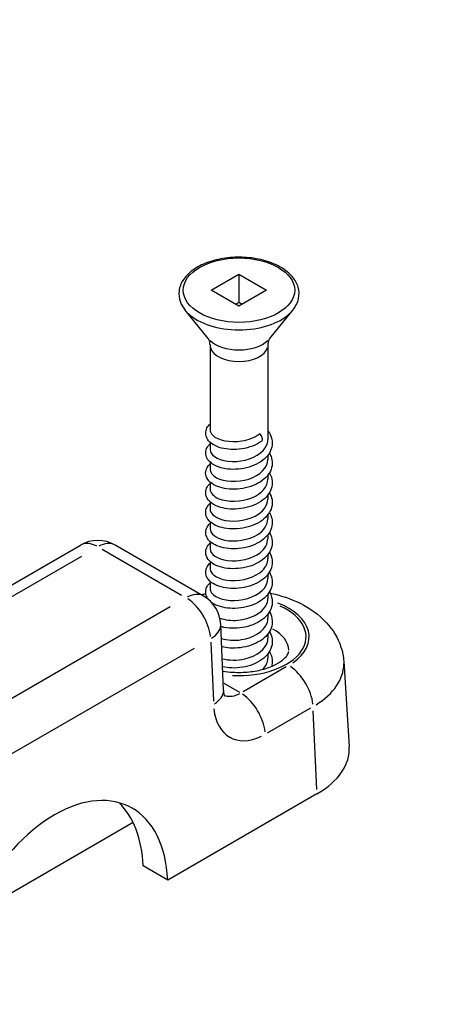
# Model space of a CAD drawing. Units: millimetres. Extents: x 854 to 6112, y 0 to 691.
# Drawn here: x 3876 to 3900, y 382 to 439 of the extents above; entities that cross this region are included whole.
import ezdxf
from ezdxf import colors
from ezdxf.entities.mleader import LeaderData, LeaderLine
from ezdxf.math import Vec2, Vec3

# ---------------------------------------------------------------- set-up
doc = ezdxf.new("R2010")
doc.units = ezdxf.units.MM
doc.header["$MEASUREMENT"] = 0
doc.layers.add('QUINCAILLERIE', color=3, linetype='Continuous')
doc.styles.get("Standard").update_dxf_attribs({"font": 'arial.ttf', "height": 40})

# ---------------------------------------------------------------- blocks, each defined once
blk = doc.blocks.new('Q-006iso')
at = {"layer": 'QUINCAILLERIE'}
for p, q in [((10.403, 31.181), (11.994, 32.1)), ((11.994, 32.1), (13.585, 31.181)), ((11.994, 32.1), (11.994, 30.467)), ((11.994, 30.263), (10.403, 31.181)), ((13.585, 31.181), (11.994, 30.263)), ((10.226, 28.396), (8.896, 30.032)), ((11.994, 30.467), (11.817, 30.365)), ((12.171, 30.365), (11.994, 30.467)), ((13.762, 28.396), (15.092, 30.032)), ((10.327, 28.034), (10.327, 23.159)), ((13.661, 28.034), (13.661, 22.588)), ((10.327, 22.432), (10.327, 22.016)), ((13.661, 21.687), (13.661, 21.444)), ((10.327, 21.289), (10.327, 20.873)), ((13.661, 20.544), (13.661, 20.301)), ((10.327, 20.146), (10.327, 19.73)), ((13.661, 19.401), (13.661, 19.158)), ((10.327, 19.003), (10.327, 18.587)), ((13.661, 18.258), (13.661, 18.015)), ((10.327, 17.86), (10.327, 17.444)), ((13.661, 17.115), (13.661, 16.872)), ((-15.517, 5.9), (2.868, 16.514)), ((9.948, 13.581), (4.868, 16.514)), ((10.327, 16.717), (10.327, 16.3)), ((-13.598, 6.331), (2.948, 15.884)), ((4.122, 16.268), (8.694, 13.628)), ((13.661, 15.972), (13.661, 15.729)), ((10.327, 15.573), (10.327, 15.157)), ((13.661, 14.828), (13.661, 14.586)), ((10.327, 14.43), (10.327, 14.014)), ((13.661, 13.685), (13.661, 13.443)), ((8.029, 12.951), (-8.517, 3.398)), ((13.661, 12.542), (13.661, 12.3)), ((11.113, 8.166), (10.946, 11.937)), ((13.661, 11.399), (13.661, 11.157)), ((10.369, 10.93), (10.519, 7.537)), ((-7.105, 1.035), (9.441, 10.588)), ((13.661, 10.256), (13.661, 10.013)), ((18.025, 9.815), (18.34, 4.919)), ((14.712, 9.505), (12.23, 8.072)), ((12.042, 8.021), (11.145, 8.539)), ((13.642, 5.709), (16.124, 7.142)), ((16.473, 2.442), (16.273, 6.97)), ((16.484, 2.191), (7.893, -2.77)), ((5.903, 0.539), (-3.469, -4.872)), ((7.893, -2.77), (6.477, -1.952))]:
    blk.add_line(p, q, dxfattribs=at)
for centre, start, end in [((3.868, 14.782), 60, 120), ((8.948, 11.849), 2.5324, 60)]:
    blk.add_arc(centre, 2, start, end, dxfattribs=at)
blk.add_ellipse((11.994, 31.181), major_axis=(3.208, 0), ratio=0.57735, dxfattribs=at)
for centre, major_axis, ratio, start_param, end_param in [((11.994, 30.872), (3.422, 0), 0.57735, 3.693611, 5.731167), ((11.994, 28.875), (-1.953, 0), 0.57735, 0.552019, 2.589574), ((11.994, 28.034), (-1.667, 0), 0.57735, 0.15708, 2.984513), ((13.173, 22.703), (0.125, -0.217), 0.57735, 0.056634, 2.356194), ((3.868, 14.782), (-1, 1.732), 0.57735, 5.537057, 6.243915), ((3.868, 14.782), (1, 1.732), 0.57735, 0.03927, 0.746128), ((8.948, 11.849), (1, 1.732), 0.57735, 0.03927, 0.746128), ((8.948, 11.849), (1, -1.732), 0.57735, 0.91368, 2.280273), ((11.994, 11.233), (4.038, 0), 0.57735, 5.59088, 7.266553), ((11.994, 11.233), (3.863, 0), 0.57735, 4.614882, 7.192192), ((8.948, 11.849), (1.998, 0.088), 0.546343, 5.513455, 6.242673), ((11.994, 10.459), (2.864, 0), 0.57735, 0.008249, 0.823918), ((11.994, 9.686), (6.035, 0), 0.57735, 5.53891, 6.279128), ((14.849, 7.952), (1, -1.732), 0.57735, 0.91368, 2.280273), ((9.115, 8.078), (1.998, 0.088), 0.546343, 5.513455, 6.242673), ((11.943, 9.711), (-0.822, -1.83), 0.633968, 0.065807, 0.686587), ((12.092, 6.36), (1, -1.732), 0.57735, 0.91368, 2.280273), ((13.356, 8.981), (1.833, 3.558), 0.606728, 2.405665, 3.819381), ((11.994, 4.783), (6.35, 0), 0.57735, 5.497787, 6.320252), ((1.706, -6.342), (4.01, 7.784), 0.606728, 5.468718, 8.61031), ((0.29, -5.524), (-4.01, -7.784), 0.606728, 2.327125, 2.958124)]:
    blk.add_ellipse(centre, major_axis=major_axis, ratio=ratio, start_param=start_param, end_param=end_param, dxfattribs=at)
for points, knots in [([(15.092, 30.032), (15.258, 30.236), (15.373, 30.464), (15.469, 30.917), (15.46, 31.139), (15.337, 31.564), (15.223, 31.767), (14.897, 32.153), (14.676, 32.333), (14.148, 32.645), (13.839, 32.775), (13.17, 32.969), (12.81, 33.033), (12.078, 33.09), (11.705, 33.084), (10.981, 33.001), (10.63, 32.925), (9.982, 32.708), (9.685, 32.567), (9.178, 32.23), (8.967, 32.032), (8.668, 31.604), (8.575, 31.374), (8.52, 30.923), (8.547, 30.705), (8.685, 30.334), (8.778, 30.178), (8.896, 30.032)], [1.917373, 1.917373, 1.917373, 1.917373, 2.235434, 2.235434, 2.520967, 2.520967, 2.810092, 2.810092, 3.129446, 3.129446, 3.461529, 3.461529, 3.792692, 3.792692, 4.122238, 4.122238, 4.451963, 4.451963, 4.783514, 4.783514, 5.114922, 5.114922, 5.427633, 5.427633, 5.710226, 5.710226, 5.936608, 5.936608, 5.936608, 5.936608]), ([(10.327, 28.034), (10.327, 28.073), (10.324, 28.113), (10.313, 28.187), (10.304, 28.221), (10.286, 28.282), (10.275, 28.308), (10.256, 28.35), (10.246, 28.366), (10.232, 28.388), (10.228, 28.394), (10.226, 28.396)], [5.4977871, 5.4977871, 5.4977871, 5.4977871, 5.5855514, 5.5855514, 5.6733156, 5.6733156, 5.7610798, 5.7610798, 5.8488441, 5.8488441, 5.9366083, 5.9366083, 5.9366083, 5.9366083]), ([(13.762, 28.396), (13.761, 28.394), (13.756, 28.388), (13.742, 28.366), (13.732, 28.35), (13.713, 28.308), (13.702, 28.282), (13.684, 28.221), (13.676, 28.187), (13.664, 28.113), (13.661, 28.073), (13.661, 28.034)], [1.9173733, 1.9173733, 1.9173733, 1.9173733, 2.0051376, 2.0051376, 2.0929018, 2.0929018, 2.180666, 2.180666, 2.2684303, 2.2684303, 2.3561945, 2.3561945, 2.3561945, 2.3561945]), ([(13.305, 22.491), (13.148, 22.378), (12.964, 22.282), (12.578, 22.135), (12.37, 22.082), (11.957, 22.018), (11.747, 22.006), (11.349, 22.024), (11.156, 22.052), (10.807, 22.145), (10.647, 22.211), (10.376, 22.377), (10.261, 22.48), (10.148, 22.658), (10.12, 22.718), (10.071, 22.888), (10.069, 23.005), (10.123, 23.209), (10.171, 23.299), (10.262, 23.413), (10.293, 23.446), (10.327, 23.478)], [0, 0, 0, 0, 0.0645593, 0.0645593, 0.1276596, 0.1276596, 0.1898677, 0.1898677, 0.2516993, 0.2516993, 0.3143043, 0.3143043, 0.3785672, 0.3785672, 0.4082789, 0.4082789, 0.4589835, 0.4589835, 0.503875, 0.503875, 0.5235484, 0.5235484, 0.5235484, 0.5235484]), ([(13.661, 23.08), (13.668, 23.072), (13.674, 23.063), (13.781, 22.916), (13.854, 22.762), (13.92, 22.455), (13.919, 22.3), (13.854, 22.013), (13.793, 21.876), (13.619, 21.621), (13.503, 21.5), (13.222, 21.281), (13.051, 21.183), (12.68, 21.025), (12.475, 20.964), (12.064, 20.886), (11.853, 20.867), (11.449, 20.871), (11.252, 20.893), (10.893, 20.973), (10.726, 21.033), (10.439, 21.186), (10.316, 21.283), (10.185, 21.452), (10.15, 21.511), (10.08, 21.683), (10.066, 21.805), (10.104, 22.018), (10.146, 22.113), (10.239, 22.245), (10.281, 22.292), (10.327, 22.335)], [0.9269454, 0.9269454, 0.9269454, 0.9269454, 0.9306791, 0.9306791, 0.9933501, 0.9933501, 1.0516839, 1.0516839, 1.1068929, 1.1068929, 1.1650787, 1.1650787, 1.2274456, 1.2274456, 1.2907171, 1.2907171, 1.3530736, 1.3530736, 1.4148966, 1.4148966, 1.4772778, 1.4772778, 1.5413085, 1.5413085, 1.5718632, 1.5718632, 1.6251602, 1.6251602, 1.6703542, 1.6703542, 1.6973114, 1.6973114, 1.6973114, 1.6973114]), ([(10.335, 23.158), (10.333, 23.045), (10.381, 22.931), (10.484, 22.831), (10.775, 22.547), (11.478, 22.391), (12.159, 22.505), (12.539, 22.569), (12.903, 22.71), (13.173, 22.907)], [-2.356194, -2.356194, -2.356194, -2.356194, -1.918366, -1.918366, -1.918366, -0.686093, -0.686093, -0.686093, 0, 0, 0, 0]), ([(10.337, 22.016), (10.335, 21.87), (10.416, 21.725), (10.581, 21.607), (10.945, 21.346), (11.692, 21.241), (12.36, 21.403), (13.028, 21.564), (13.57, 21.986), (13.65, 22.453), (13.657, 22.498), (13.661, 22.543), (13.66, 22.587)], [-8.63938, -8.63938, -8.63938, -8.63938, -8.079729, -8.079729, -8.079729, -6.847456, -6.847456, -6.847456, -5.615183, -5.615183, -5.615183, -5.497787, -5.497787, -5.497787, -5.497787]), ([(13.746, 21.812), (13.8, 21.723), (13.841, 21.63), (13.912, 21.386), (13.922, 21.229), (13.876, 20.937), (13.824, 20.798), (13.668, 20.538), (13.56, 20.414), (13.296, 20.188), (13.133, 20.085), (12.774, 19.916), (12.573, 19.848), (12.165, 19.757), (11.953, 19.731), (11.545, 19.722), (11.345, 19.738), (10.976, 19.806), (10.804, 19.86), (10.503, 20.002), (10.372, 20.092), (10.175, 20.307), (10.106, 20.437), (10.067, 20.684), (10.081, 20.8), (10.16, 20.997), (10.219, 21.083), (10.303, 21.169), (10.315, 21.18), (10.327, 21.192)], [2.1191618, 2.1191618, 2.1191618, 2.1191618, 2.1572728, 2.1572728, 2.2164637, 2.2164637, 2.2717501, 2.2717501, 2.3291899, 2.3291899, 2.3910703, 2.3910703, 2.4543991, 2.4543991, 2.5169107, 2.5169107, 2.5787551, 2.5787551, 2.6409609, 2.6409609, 2.704716, 2.704716, 2.7678739, 2.7678739, 2.8186808, 2.8186808, 2.8638868, 2.8638868, 2.8709021, 2.8709021, 2.8709021, 2.8709021]), ([(10.336, 20.873), (10.338, 20.696), (10.461, 20.519), (10.699, 20.391), (11.131, 20.158), (11.91, 20.107), (12.555, 20.315), (13.197, 20.521), (13.661, 20.976), (13.661, 21.444)], [-14.922565, -14.922565, -14.922565, -14.922565, -14.241092, -14.241092, -14.241092, -13.008819, -13.008819, -13.008819, -11.780972, -11.780972, -11.780972, -11.780972]), ([(13.746, 20.669), (13.75, 20.663), (13.753, 20.658), (13.84, 20.509), (13.892, 20.351), (13.92, 20.045), (13.902, 19.895), (13.806, 19.617), (13.731, 19.485), (13.529, 19.238), (13.397, 19.121), (13.088, 18.916), (12.905, 18.827), (12.519, 18.689), (12.309, 18.64), (11.896, 18.584), (11.687, 18.576), (11.292, 18.601), (11.102, 18.634), (10.759, 18.734), (10.603, 18.803), (10.341, 18.976), (10.232, 19.084), (10.13, 19.265), (10.107, 19.326), (10.068, 19.494), (10.073, 19.608), (10.135, 19.806), (10.187, 19.895), (10.276, 19.999), (10.301, 20.024), (10.327, 20.049)], [3.2927205, 3.2927205, 3.2927205, 3.2927205, 3.2950592, 3.2950592, 3.3569254, 3.3569254, 3.4139142, 3.4139142, 3.4694041, 3.4694041, 3.528887, 3.528887, 3.591841, 3.591841, 3.6549208, 3.6549208, 3.71705, 3.71705, 3.7789018, 3.7789018, 3.8416515, 3.8416515, 3.9059963, 3.9059963, 3.9351303, 3.9351303, 3.98452, 3.98452, 4.0294629, 4.0294629, 4.0446818, 4.0446818, 4.0446818, 4.0446818]), ([(10.335, 19.73), (10.339, 19.522), (10.515, 19.313), (10.837, 19.183), (11.329, 18.983), (12.129, 18.988), (12.741, 19.24), (13.291, 19.466), (13.654, 19.881), (13.66, 20.302)], [-21.20575, -21.20575, -21.20575, -21.20575, -20.402454, -20.402454, -20.402454, -19.170182, -19.170182, -19.170182, -18.064158, -18.064158, -18.064158, -18.064158]), ([(13.746, 19.526), (13.821, 19.401), (13.873, 19.266), (13.922, 18.981), (13.914, 18.828), (13.838, 18.544), (13.772, 18.409), (13.588, 18.157), (13.466, 18.037), (13.175, 17.823), (13, 17.728), (12.623, 17.577), (12.416, 17.52), (12.004, 17.45), (11.793, 17.435), (11.393, 17.447), (11.198, 17.473), (10.844, 17.56), (10.681, 17.623), (10.403, 17.783), (10.285, 17.884), (10.163, 18.058), (10.132, 18.118), (10.074, 18.288), (10.067, 18.408), (10.114, 18.616), (10.159, 18.707), (10.252, 18.83), (10.287, 18.869), (10.327, 18.905)], [4.466521, 4.466521, 4.466521, 4.466521, 4.5203186, 4.5203186, 4.578151, 4.578151, 4.6334029, 4.6334029, 4.6920508, 4.6920508, 4.7546605, 4.7546605, 4.8178749, 4.8178749, 4.8801448, 4.8801448, 4.9419686, 4.9419686, 5.0044709, 5.0044709, 5.0686432, 5.0686432, 5.0987517, 5.0987517, 5.1505548, 5.1505548, 5.1955171, 5.1955171, 5.2184527, 5.2184527, 5.2184527, 5.2184527]), ([(10.332, 18.587), (10.339, 18.348), (10.58, 18.109), (10.991, 17.986), (11.538, 17.823), (12.347, 17.884), (12.917, 18.178), (13.372, 18.412), (13.65, 18.785), (13.657, 19.159)], [-27.488936, -27.488936, -27.488936, -27.488936, -26.563817, -26.563817, -26.563817, -25.331545, -25.331545, -25.331545, -24.347343, -24.347343, -24.347343, -24.347343]), ([(13.746, 18.382), (13.807, 18.281), (13.853, 18.174), (13.917, 17.916), (13.921, 17.76), (13.864, 17.47), (13.807, 17.333), (13.641, 17.075), (13.529, 16.953), (13.255, 16.731), (13.088, 16.63), (12.722, 16.467), (12.519, 16.403), (12.109, 16.319), (11.897, 16.298), (11.492, 16.296), (11.293, 16.315), (10.929, 16.39), (10.76, 16.447), (10.467, 16.595), (10.341, 16.689), (10.202, 16.854), (10.164, 16.913), (10.086, 17.084), (10.066, 17.209), (10.098, 17.426), (10.137, 17.522), (10.23, 17.663), (10.276, 17.715), (10.327, 17.762)], [5.6403032, 5.6403032, 5.6403032, 5.6403032, 5.683891, 5.683891, 5.742605, 5.742605, 5.7978252, 5.7978252, 5.8556738, 5.8556738, 5.9178366, 5.9178366, 5.98114, 5.98114, 6.0435641, 6.0435641, 6.1053932, 6.1053932, 6.1676922, 6.1676922, 6.2316047, 6.2316047, 6.2624437, 6.2624437, 6.3168903, 6.3168903, 6.3623596, 6.3623596, 6.392209, 6.392209, 6.392209, 6.392209]), ([(10.329, 17.444), (10.337, 17.173), (10.656, 16.905), (11.16, 16.801), (11.753, 16.678), (12.559, 16.795), (13.079, 17.127), (13.443, 17.36), (13.649, 17.688), (13.655, 18.016)], [-33.772121, -33.772121, -33.772121, -33.772121, -32.72518, -32.72518, -32.72518, -31.492908, -31.492908, -31.492908, -30.630528, -30.630528, -30.630528, -30.630528]), ([(13.746, 17.239), (13.794, 17.16), (13.832, 17.077), (13.907, 16.844), (13.922, 16.686), (13.884, 16.392), (13.835, 16.252), (13.686, 15.99), (13.582, 15.865), (13.325, 15.636), (13.166, 15.532), (12.811, 15.358), (12.612, 15.287), (12.205, 15.191), (11.993, 15.163), (11.584, 15.149), (11.382, 15.162), (11.01, 15.225), (10.836, 15.276), (10.53, 15.413), (10.396, 15.501), (10.19, 15.711), (10.116, 15.839), (10.067, 16.088), (10.077, 16.207), (10.151, 16.407), (10.207, 16.494), (10.293, 16.586), (10.31, 16.603), (10.327, 16.619)], [6.8140571, 6.8140571, 6.8140571, 6.8140571, 6.8481707, 6.8481707, 6.9077055, 6.9077055, 6.9630765, 6.9630765, 7.0202306, 7.0202306, 7.0818874, 7.0818874, 7.1452232, 7.1452232, 7.2078, 7.2078, 7.2696607, 7.2696607, 7.3318054, 7.3318054, 7.3954421, 7.3954421, 7.4589407, 7.4589407, 7.510687, 7.510687, 7.5556823, 7.5556823, 7.5658059, 7.5658059, 7.5658059, 7.5658059]), ([(10.327, 16.301), (10.331, 15.998), (10.744, 15.703), (11.342, 15.627), (11.972, 15.547), (12.763, 15.721), (13.225, 16.088), (13.502, 16.308), (13.649, 16.59), (13.652, 16.873)], [-40.055306, -40.055306, -40.055306, -40.055306, -38.886543, -38.886543, -38.886543, -37.654271, -37.654271, -37.654271, -36.913714, -36.913714, -36.913714, -36.913714]), ([(13.746, 16.096), (13.83, 15.957), (13.885, 15.804), (13.922, 15.502), (13.907, 15.351), (13.819, 15.07), (13.747, 14.937), (13.552, 14.688), (13.423, 14.571), (13.121, 14.362), (12.941, 14.27), (12.558, 14.128), (12.35, 14.076), (11.936, 14.014), (11.726, 14.004), (11.329, 14.024), (11.137, 14.054), (10.79, 14.149), (10.632, 14.216), (10.364, 14.384), (10.251, 14.49), (10.142, 14.668), (10.115, 14.729), (10.07, 14.899), (10.07, 15.014), (10.127, 15.216), (10.176, 15.306), (10.267, 15.417), (10.296, 15.447), (10.327, 15.476)], [7.9876396, 7.9876396, 7.9876396, 7.9876396, 8.0479639, 8.0479639, 8.1052566, 8.1052566, 8.1606342, 8.1606342, 8.2198061, 8.2198061, 8.2826453, 8.2826453, 8.3457795, 8.3457795, 8.4079588, 8.4079588, 8.469796, 8.469796, 8.532449, 8.532449, 8.5967449, 8.5967449, 8.6262674, 8.6262674, 8.6765081, 8.6765081, 8.7213988, 8.7213988, 8.7395831, 8.7395831, 8.7395831, 8.7395831]), ([(10.327, 15.157), (10.327, 15.142), (10.328, 15.127), (10.33, 15.112), (10.37, 14.792), (10.875, 14.502), (11.533, 14.467), (12.191, 14.433), (12.955, 14.661), (13.352, 15.058), (13.552, 15.257), (13.651, 15.493), (13.651, 15.729)], [-46.338492, -46.338492, -46.338492, -46.338492, -46.280179, -46.280179, -46.280179, -45.047906, -45.047906, -45.047906, -43.815634, -43.815634, -43.815634, -43.196899, -43.196899, -43.196899, -43.196899]), ([(13.746, 14.953), (13.816, 14.837), (13.866, 14.713), (13.92, 14.438), (13.917, 14.284), (13.849, 13.998), (13.786, 13.862), (13.609, 13.607), (13.491, 13.487), (13.206, 13.27), (13.034, 13.172), (12.661, 13.017), (12.456, 12.957), (12.044, 12.882), (11.833, 12.865), (11.43, 12.871), (11.234, 12.894), (10.876, 12.977), (10.711, 13.038), (10.508, 13.149), (10.449, 13.187), (10.396, 13.229)], [9.1614288, 9.1614288, 9.1614288, 9.1614288, 9.2113516, 9.2113516, 9.2695151, 9.2695151, 9.3247312, 9.3247312, 9.3830716, 9.3830716, 9.4455242, 9.4455242, 9.5087782, 9.5087782, 9.571105, 9.571105, 9.6329271, 9.6329271, 9.6953477, 9.6953477, 9.7233574, 9.7233574, 9.7233574, 9.7233574]), ([(10.251, 13.366), (10.24, 13.379), (10.229, 13.393), (10.177, 13.462), (10.144, 13.521), (10.078, 13.693), (10.066, 13.814), (10.107, 14.026), (10.15, 14.119), (10.243, 14.248), (10.283, 14.292), (10.327, 14.333)], [9.751691, 9.751691, 9.751691, 9.751691, 9.7594286, 9.7594286, 9.7898413, 9.7898413, 9.8426275, 9.8426275, 9.8877258, 9.8877258, 9.913349, 9.913349, 9.913349, 9.913349]), ([(10.329, 14.014), (10.328, 13.967), (10.336, 13.921), (10.354, 13.875), (10.477, 13.56), (11.055, 13.308), (11.731, 13.321), (12.407, 13.333), (13.133, 13.614), (13.46, 14.037), (13.591, 14.207), (13.654, 14.396), (13.652, 14.585)], [-52.621677, -52.621677, -52.621677, -52.621677, -52.441542, -52.441542, -52.441542, -51.209269, -51.209269, -51.209269, -49.976996, -49.976996, -49.976996, -49.480084, -49.480084, -49.480084, -49.480084]), ([(9.816, 13.657), (9.83, 13.661), (9.844, 13.665), (9.933, 13.687), (10.008, 13.706), (10.084, 13.723)], [1.9296242, 1.9296242, 1.9296242, 1.9296242, 1.93831235, 1.93831235, 1.98355631, 1.98355631, 1.98355631, 1.98355631]), ([(13.746, 13.81), (13.802, 13.717), (13.845, 13.619), (13.914, 13.371), (13.922, 13.214), (13.872, 12.923), (13.818, 12.784), (13.659, 12.525), (13.55, 12.402), (13.283, 12.177), (13.118, 12.075), (12.757, 11.908), (12.555, 11.841), (12.146, 11.752), (11.934, 11.728), (11.527, 11.722), (11.327, 11.738), (11.078, 11.786), (11.014, 11.802), (10.952, 11.819)], [10.3351997, 10.3351997, 10.3351997, 10.3351997, 10.3751386, 10.3751386, 10.4341707, 10.4341707, 10.4894286, 10.4894286, 10.5470028, 10.5470028, 10.6089807, 10.6089807, 10.672303, 10.672303, 10.734785, 10.734785, 10.7966234, 10.7966234, 10.8189854, 10.8189854, 10.8189854, 10.8189854]), ([(13.78, 13.75), (14.386, 13.623), (14.97, 13.43), (16.076, 12.882), (16.598, 12.521), (17.391, 11.656), (17.691, 11.186), (17.952, 10.38), (18.007, 10.099), (18.025, 9.815)], [2.704064, 2.704064, 2.704064, 2.704064, 3.065797, 3.065797, 3.440125, 3.440125, 3.742241, 3.742241, 3.889924, 3.889924, 3.889924, 3.889924]), ([(10.902, 12.306), (11.188, 12.204), (11.554, 12.155), (11.933, 12.188), (12.617, 12.249), (13.294, 12.579), (13.545, 13.022), (13.622, 13.157), (13.657, 13.299), (13.654, 13.442)], [-58.052889, -58.052889, -58.052889, -58.052889, -57.370632, -57.370632, -57.370632, -56.138359, -56.138359, -56.138359, -55.76327, -55.76327, -55.76327, -55.76327]), ([(13.746, 12.667), (13.752, 12.657), (13.758, 12.648), (13.845, 12.494), (13.896, 12.335), (13.92, 12.03), (13.899, 11.88), (13.8, 11.603), (13.723, 11.471), (13.518, 11.225), (13.384, 11.11), (13.073, 10.906), (12.889, 10.818), (12.5, 10.683), (12.291, 10.634), (11.878, 10.581), (11.669, 10.575), (11.308, 10.6), (11.149, 10.625), (11.003, 10.662)], [11.5087494, 11.5087494, 11.5087494, 11.5087494, 11.5129683, 11.5129683, 11.574725, 11.574725, 11.6315798, 11.6315798, 11.6871301, 11.6871301, 11.7467544, 11.7467544, 11.8097557, 11.8097557, 11.8728093, 11.8728093, 11.9349165, 11.9349165, 11.9864493, 11.9864493, 11.9864493, 11.9864493]), ([(10.987, 11.135), (11.314, 11.037), (11.728, 11.005), (12.136, 11.07), (12.818, 11.179), (13.436, 11.555), (13.608, 12.012), (13.643, 12.106), (13.659, 12.203), (13.657, 12.299)], [-64.269617, -64.269617, -64.269617, -64.269617, -63.531995, -63.531995, -63.531995, -62.299722, -62.299722, -62.299722, -62.046455, -62.046455, -62.046455, -62.046455]), ([(13.746, 11.524), (13.824, 11.395), (13.876, 11.255), (13.922, 10.966), (13.912, 10.813), (13.833, 10.53), (13.765, 10.396), (13.578, 10.144), (13.455, 10.025), (13.161, 9.813), (12.984, 9.718), (12.605, 9.57), (12.398, 9.514), (11.986, 9.446), (11.775, 9.433), (11.393, 9.446), (11.216, 9.469), (11.054, 9.507)], [12.6825517, 12.6825517, 12.6825517, 12.6825517, 12.7381503, 12.7381503, 12.7958313, 12.7958313, 12.8511097, 12.8511097, 12.9099015, 12.9099015, 12.9725789, 12.9725789, 13.0357728, 13.0357728, 13.098017, 13.098017, 13.154281, 13.154281, 13.154281, 13.154281]), ([(11.037, 9.976), (11.411, 9.877), (11.89, 9.862), (12.337, 9.966), (13.007, 10.122), (13.557, 10.54), (13.647, 11.006), (13.656, 11.056), (13.661, 11.106), (13.66, 11.156)], [-70.514693, -70.514693, -70.514693, -70.514693, -69.693358, -69.693358, -69.693358, -68.461085, -68.461085, -68.461085, -68.32964, -68.32964, -68.32964, -68.32964]), ([(11.065, 9.264), (11.251, 9.232), (11.445, 9.21), (11.952, 9.178), (12.268, 9.185), (12.879, 9.248), (13.173, 9.305), (13.701, 9.456), (13.936, 9.551), (14.321, 9.754), (14.473, 9.862), (14.695, 10.064), (14.764, 10.157), (14.842, 10.303), (14.854, 10.354), (14.856, 10.398)], [6.780292, 6.780292, 6.780292, 6.780292, 6.961011, 6.961011, 7.246233, 7.246233, 7.530701, 7.530701, 7.808391, 7.808391, 8.075479, 8.075479, 8.340172, 8.340172, 8.602313, 8.602313, 8.602313, 8.602313]), ([(13.746, 10.381), (13.81, 10.276), (13.856, 10.163), (13.918, 9.901), (13.92, 9.745), (13.885, 9.575), (13.88, 9.554), (13.874, 9.533)], [13.8563394, 13.8563394, 13.8563394, 13.8563394, 13.9016485, 13.9016485, 13.9602124, 13.9602124, 13.9686378, 13.9686378, 13.9686378, 13.9686378]), ([(13.364, 9.366), (13.548, 9.557), (13.658, 9.778), (13.661, 10.002), (13.661, 10.006), (13.661, 10.01), (13.661, 10.013)], [-75.2112932, -75.2112932, -75.2112932, -75.2112932, -74.6224482, -74.6224482, -74.6224482, -74.6128255, -74.6128255, -74.6128255, -74.6128255]), ([(11.183, 7.8), (11.183, 7.8), (11.178, 7.81), (11.161, 7.855), (11.148, 7.896), (11.126, 8.009), (11.117, 8.081), (11.113, 8.166)], [1.1275451, 1.1275451, 1.1275451, 1.1275451, 1.2566371, 1.2566371, 1.4137167, 1.4137167, 1.5707963, 1.5707963, 1.5707963, 1.5707963])]:
    blk.add_open_spline(points, degree=3, knots=knots, dxfattribs=at)

msp = doc.modelspace()

# ---------------------------------------------------------------- block references
at = {"layer": 'QUINCAILLERIE'}
msp.add_blockref('Q-006iso', (3876.273, 392.262), dxfattribs=at)

# ---------------------------------------------------------------- leaders
ml = msp.add_multileader_mtext('Standard')
ml.set_content('\\A1;{\\fCentury Gothic|b1|i0|c0|p34;vis # 7 x 1"  flat}', color=256)
ml.set_leader_properties()
ml.build(insert=Vec2(0, 0))
ml.multileader.update_dxf_attribs({"text_right_attachment_type": 6, "dogleg_length": 0.36, "arrow_head_size": 6})
ctx = ml.context
ctx.base_point, ctx.char_height, ctx.arrow_head_size, ctx.landing_gap_size, ctx.plane_origin = Vec3(3857.478, 459.545), 6, 6, 0.09, Vec3(3861.59, 434.775)
ctx.right_attachment = 6
notes = []
notes.append((ctx, [(1, (1, 1, 0), (3851.221, 459.545), (1, 0), 6.257, [(0, [(3843.205, 424.161), (3861.59, 434.775)], 0, [])])]))
ctx.mtext.insert, ctx.mtext.flow_direction = Vec3(3857.568, 462.62), 5
for ctx, leaders in notes:
    for number, flags, end, landing, length, lines in leaders:
        leader = LeaderData()
        leader.index, (leader.has_last_leader_line, leader.has_dogleg_vector, leader.attachment_direction) = number, flags
        leader.last_leader_point, leader.dogleg_vector, leader.dogleg_length = Vec3(end), Vec3(landing), length
        for number, points, colour, breaks in lines:
            line = LeaderLine()
            line.index, line.vertices, line.color, line.breaks = number, Vec3.list(points), colors.encode_raw_color(colour), breaks
            leader.lines.append(line)
        ctx.leaders.append(leader)

doc.saveas('drawing.dxf')
